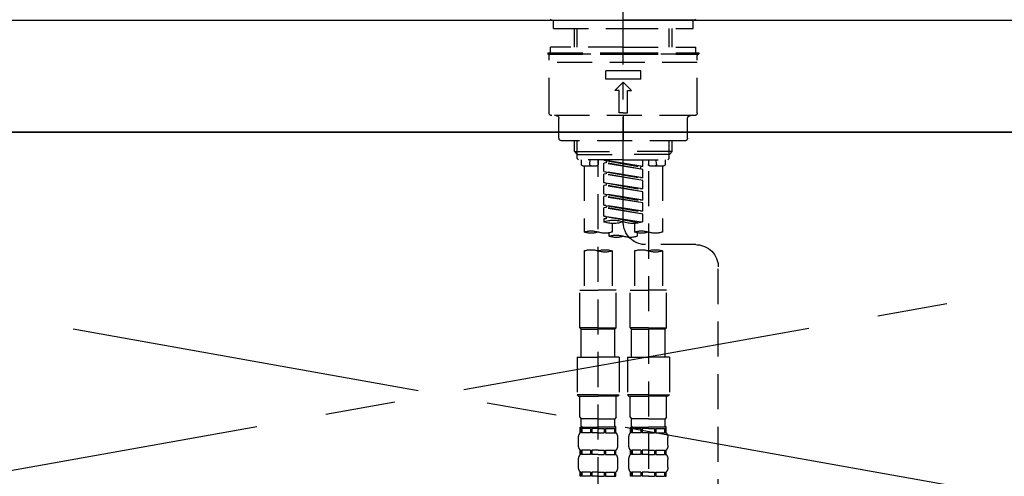
# Model space of a CAD drawing. Extents: x 55896 to 82369, y -22065 to -13195.
# Drawn here: x 71557 to 71908, y -19175 to -19012 of the extents above; entities that cross this region are included whole.
import ezdxf

# ---------------------------------------------------------------- set-up
doc = ezdxf.new("R2010")
doc.units = 0
doc.header["$LTSCALE"] = 50
doc.header["$MEASUREMENT"] = 0
for name, pattern in [('CENTER', [2, 1.25, -0.25, 0.25, -0.25]), ('CENTER2', [1.125, 0.75, -0.125, 0.125, -0.125]), ('DASHED', [0.75, 0.5, -0.25]), ('HIDDEN', [0.375, 0.25, -0.125])]:
    doc.linetypes.add(name, pattern=pattern)
for name, color, linetype in [('120-キャビネット（外）', 7, 'CONTINUOUS'), ('123-扉向き', 231, 'CENTER'), ('126-甲板', 2, 'CONTINUOUS'), ('150-機器', 8, 'CONTINUOUS')]:
    doc.layers.add(name, color=color, linetype=linetype)

# ---------------------------------------------------------------- blocks, each defined once
blk = doc.blocks.new('KHB800HL-10_S2')
at = {"layer": '150-機器', "color": 161, "linetype": 'HIDDEN', "ltscale": 4}
blk.add_line((401.5, 0), (-401.5, 0), dxfattribs=at)
blk = doc.blocks.new('F402_S')
at = {"layer": '150-機器', "color": 161, "linetype": 'CENTER2'}
blk.add_line((0, -72.08), (0, 259.91), dxfattribs=at)
at = {"layer": '150-機器', "color": 13, "linetype": 'Continuous'}
for p, q in [((-25.63, 0), (-25.93, 0.3)), ((-25.63, 0), (0, 0)), ((25.63, 0), (0, 0)), ((25.93, 0.3), (25.63, 0))]:
    blk.add_line(p, q, dxfattribs=at)
at = {"layer": '150-機器', "color": 13, "linetype": 'DASHED', "ltscale": 0.5}
for p, q in [((-24.93, -2.99), (-24.93, 0)), ((24.93, -2.99), (24.93, 0)), ((0, -2.99), (-24.93, -2.99)), ((-17.45, -9.63), (-17.45, -2.99)), ((-16.44, -9.63), (-16.44, -2.99)), ((24.93, -2.99), (0, -2.99)), ((16.44, -9.63), (16.44, -2.99)), ((17.45, -9.63), (17.45, -2.99)), ((0, -9.63), (-25.93, -9.63)), ((-25.93, -11.63), (-25.93, -9.63)), ((0, -9.63), (25.93, -9.63)), ((25.93, -11.63), (25.93, -9.63)), ((0, -11.63), (-26.93, -11.63)), ((-26.93, -11.63), (-26.93, -12.12)), ((0, -12.12), (-26.93, -12.12)), ((-26.43, -33.07), (-26.43, -12.62)), ((-25.93, -12.12), (25.93, -12.12)), ((26.93, -11.63), (0, -11.63)), ((26.93, -12.12), (0, -12.12)), ((26.43, -33.07), (26.43, -12.62)), ((26.93, -11.63), (26.93, -12.12)), ((-26.43, -15.12), (26.43, -15.12)), ((-6.23, -21.1), (-6.23, -18.11)), ((-6.23, -18.11), (6.23, -18.11)), ((6.23, -21.1), (6.23, -18.11)), ((-6.23, -21.1), (6.23, -21.1)), ((-2.99, -25.09), (0, -22.1)), ((2.99, -25.09), (0, -22.1)), ((-1.5, -25.09), (-2.99, -25.09)), ((-1.5, -33.07), (-1.5, -25.09)), ((1.5, -25.09), (2.99, -25.09)), ((1.5, -33.07), (1.5, -25.09)), ((-25.43, -34.07), (25.43, -34.07)), ((-22.94, -42.05), (-22.94, -35.06)), ((0, -33.07), (-1.5, -33.07)), ((0, -33.07), (1.5, -33.07)), ((0, -34.07), (0, -43.04)), ((22.94, -42.05), (22.94, -35.06)), ((-21.94, -43.04), (21.94, -43.04)), ((-17.45, -46.88), (-17.45, -43.04)), ((-16.44, -47.87), (-16.44, -43.04)), ((16.44, -47.87), (16.44, -43.04)), ((17.45, -46.88), (17.45, -43.04)), ((-17.45, -46.88), (0, -46.88)), ((-16.46, -47.87), (-17.45, -46.88)), ((-16.44, -47.89), (0, -47.89)), ((-16.41, -49.37), (-16.41, -47.87)), ((17.45, -46.88), (0, -46.88)), ((16.44, -47.89), (0, -47.89)), ((16.41, -49.37), (16.41, -47.87)), ((16.46, -47.87), (17.45, -46.88)), ((-15.91, -49.87), (-16.41, -49.37)), ((0, -49.87), (-15.96, -49.87)), ((-14.96, -49.87), (-14.96, -51.46)), ((-9.47, -51.96), (-14.46, -51.96)), ((-13.96, -51.96), (-13.96, -75.59)), ((-11.92, -51.42), (-11.79, -49.87)), ((-8.98, -49.87), (-8.98, -51.46)), ((-6.98, -52.23), (-6.98, -49.87)), ((-6.98, -52.23), (6.98, -49.98)), ((-6.98, -53.23), (6.13, -50.87)), ((-6.98, -53.23), (6.98, -50.98)), ((-6.98, -52.23), (-6.13, -52.34)), ((6.98, -49.98), (-6.13, -52.34)), ((-6.13, -52.34), (-6.13, -53.08)), ((0, -49.87), (15.91, -49.87)), ((6.13, -50.13), (6.13, -50.87)), ((6.13, -50.87), (6.98, -50.98)), ((6.13, -50.87), (6.98, -50.98)), ((6.13, -50.87), (6.98, -50.98)), ((6.98, -53.97), (6.98, -50.98)), ((6.98, -53.97), (6.98, -50.98)), ((8.98, -49.87), (8.98, -51.46)), ((8.98, -168.36), (8.98, -49.87)), ((14.46, -51.96), (9.47, -51.96)), ((11.92, -51.42), (11.79, -49.87)), ((13.96, -51.96), (13.96, -75.59)), ((14.96, -49.87), (14.96, -51.46)), ((15.91, -49.87), (16.41, -49.37)), ((-8.98, -53.83), (-8.98, -168.99)), ((-6.98, -56.22), (-6.98, -53.23)), ((-6.98, -56.22), (6.98, -53.97)), ((-6.98, -57.22), (6.13, -54.86)), ((-6.98, -57.22), (6.98, -54.96)), ((6.98, -53.97), (-6.13, -56.32)), ((6.13, -54.12), (6.13, -54.86)), ((6.13, -54.12), (6.13, -54.86)), ((6.13, -54.86), (6.98, -54.96)), ((6.13, -54.86), (6.98, -54.96)), ((6.98, -57.96), (6.98, -54.96)), ((6.98, -57.96), (6.98, -54.96)), ((-6.98, -56.22), (-6.13, -56.32)), ((-6.98, -60.21), (-6.98, -57.22)), ((-6.98, -60.21), (6.98, -57.96)), ((-6.98, -61.21), (6.13, -58.85)), ((-6.98, -61.21), (6.98, -58.95)), ((6.98, -57.96), (-6.13, -60.31)), ((6.13, -58.09), (6.13, -58.85)), ((6.13, -58.11), (6.13, -58.85)), ((6.13, -58.11), (6.13, -58.85)), ((6.13, -58.85), (6.98, -58.95)), ((6.13, -58.85), (6.98, -58.95)), ((6.13, -58.85), (6.98, -58.95)), ((6.18, -58.09), (6.98, -57.96)), ((6.98, -61.95), (6.98, -58.95)), ((6.98, -61.95), (6.98, -58.95)), ((-6.98, -60.21), (-6.13, -60.31)), ((-6.98, -64.2), (-6.98, -61.21)), ((-6.98, -64.2), (6.98, -61.95)), ((-6.98, -65.2), (6.13, -62.84)), ((-6.98, -65.2), (6.98, -62.94)), ((6.98, -61.95), (-6.13, -64.3)), ((6.13, -62.1), (6.13, -62.84)), ((6.13, -62.1), (6.13, -62.84)), ((6.13, -62.84), (6.98, -62.94)), ((6.13, -62.84), (6.98, -62.94)), ((6.98, -65.94), (6.98, -62.94)), ((6.98, -65.94), (6.98, -62.94)), ((-6.98, -64.2), (-6.13, -64.3)), ((-6.98, -68.19), (-6.98, -65.2)), ((-6.98, -68.19), (6.98, -65.94)), ((6.98, -65.94), (-6.13, -68.29)), ((6.13, -66.07), (6.13, -66.83)), ((6.13, -66.09), (6.13, -66.83)), ((6.13, -66.09), (6.13, -66.83)), ((6.18, -66.06), (6.98, -65.94)), ((-6.98, -69.18), (6.13, -66.83)), ((-6.98, -69.18), (6.98, -66.93)), ((-6.98, -68.19), (-6.13, -68.29)), ((-6.98, -71.92), (-6.98, -69.18)), ((-6.45, -72.09), (6.98, -69.92)), ((6.98, -69.92), (-5.89, -72.24)), ((6.13, -66.83), (6.98, -66.93)), ((6.13, -66.83), (6.98, -66.93)), ((6.13, -70.06), (6.13, -70.82)), ((6.13, -70.08), (6.13, -70.82)), ((6.13, -70.08), (6.13, -70.82)), ((6.18, -70.05), (6.98, -69.92)), ((6.98, -69.92), (6.98, -66.93)), ((6.98, -69.92), (6.98, -66.93)), ((-3.99, -72.51), (-3.99, -75.59)), ((3.99, -72.51), (3.99, -75.59)), ((6.13, -70.82), (6.98, -70.92)), ((6.13, -70.82), (6.98, -70.92)), ((6.98, -70.92), (6.98, -71.92)), ((-4.99, -75.86), (-4.99, -77.09)), ((4.99, -77.09), (4.99, -75.86)), ((-25.94, -80.08), (-7.97, -80.06)), ((-13.96, -82.3), (-13.96, -96.27)), ((-3.99, -82.3), (-3.99, -96.27)), ((3.99, -82.3), (3.99, -96.27)), ((13.96, -82.3), (13.96, -96.27)), ((-33.91, -326.25), (-33.91, -88.06)), ((-15.46, -109.74), (-15.46, -96.27)), ((-15.46, -96.27), (-8.98, -96.27)), ((-2.49, -96.27), (-8.98, -96.27)), ((-2.49, -109.74), (-2.49, -96.27)), ((2.49, -109.74), (2.49, -96.27)), ((2.49, -96.27), (8.98, -96.27)), ((15.46, -96.27), (8.98, -96.27)), ((15.46, -109.74), (15.46, -96.27)), ((-8.98, -109.74), (-15.46, -109.74)), ((-15.46, -109.74), (-14.96, -110.24)), ((-14.96, -110.24), (-8.98, -110.24)), ((-14.96, -120.21), (-14.96, -110.24)), ((-8.98, -109.74), (-2.49, -109.74)), ((-2.99, -110.24), (-8.98, -110.24)), ((-2.49, -109.74), (-2.99, -110.24)), ((-2.99, -120.21), (-2.99, -110.24)), ((8.98, -109.74), (2.49, -109.74)), ((2.49, -109.74), (2.99, -110.24)), ((2.99, -110.24), (8.98, -110.24)), ((2.99, -120.21), (2.99, -110.24)), ((8.98, -109.74), (15.46, -109.74)), ((14.96, -110.24), (8.98, -110.24)), ((15.46, -109.74), (14.96, -110.24)), ((14.96, -120.21), (14.96, -110.24)), ((-16.46, -120.21), (-8.98, -120.21)), ((-16.46, -120.21), (-16.46, -133.67)), ((-1.5, -120.21), (-8.98, -120.21)), ((-1.5, -120.21), (-1.5, -133.67)), ((1.5, -120.21), (8.98, -120.21)), ((1.5, -120.21), (1.5, -133.67)), ((16.46, -120.21), (8.98, -120.21)), ((16.46, -120.21), (16.46, -133.67)), ((-8.98, -133.67), (-16.46, -133.67)), ((-16.46, -133.67), (-15.96, -134.17)), ((-15.96, -134.17), (-8.98, -134.17)), ((-15.46, -141.65), (-15.46, -134.17)), ((-8.98, -133.67), (-1.5, -133.67)), ((-1.99, -134.17), (-8.98, -134.17)), ((-2.49, -141.65), (-2.49, -134.17)), ((-1.5, -133.67), (-1.99, -134.17)), ((8.98, -133.67), (1.5, -133.67)), ((1.5, -133.67), (1.99, -134.17)), ((1.99, -134.17), (8.98, -134.17)), ((2.49, -141.65), (2.49, -134.17)), ((8.98, -133.67), (16.46, -133.67)), ((15.96, -134.17), (8.98, -134.17)), ((15.46, -141.65), (15.46, -134.17)), ((16.46, -133.67), (15.96, -134.17)), ((-15.46, -141.65), (-14.96, -142.15)), ((-14.96, -144.74), (-14.96, -142.15)), ((-8.98, -142.15), (-14.96, -142.15)), ((-8.98, -142.15), (-2.99, -142.15)), ((-2.49, -141.65), (-2.99, -142.15)), ((-2.99, -144.74), (-2.99, -142.15)), ((2.49, -141.65), (2.99, -142.15)), ((2.99, -144.74), (2.99, -142.15)), ((8.98, -142.15), (2.99, -142.15)), ((8.98, -142.15), (14.96, -142.15)), ((15.46, -141.65), (14.96, -142.15)), ((14.96, -144.74), (14.96, -142.15)), ((-15.46, -145.14), (-8.98, -145.14)), ((-15.36, -147.14), (-15.36, -145.14)), ((-15.36, -145.14), (-8.98, -145.14)), ((-14.96, -145.64), (-15.36, -145.64)), ((-14.96, -147.14), (-15.36, -147.14)), ((-14.96, -145.64), (-14.96, -147.14)), ((-14.86, -145.14), (-8.98, -145.14)), ((-14.86, -145.14), (-8.98, -145.14)), ((-11.65, -145.64), (-14.77, -145.64)), ((-14.77, -145.64), (-14.77, -147.14)), ((-11.65, -147.14), (-14.77, -147.14)), ((-11.65, -145.64), (-11.65, -147.14)), ((-8.98, -145.64), (-11.19, -145.64)), ((-11.19, -145.64), (-11.19, -147.14)), ((-8.98, -147.14), (-11.19, -147.14)), ((-2.59, -145.14), (-8.98, -145.14)), ((-8.98, -145.64), (-6.77, -145.64)), ((-8.98, -147.14), (-6.77, -147.14)), ((-6.77, -145.64), (-6.77, -147.14)), ((-6.3, -145.64), (-3.18, -145.64)), ((-6.3, -145.64), (-6.3, -147.14)), ((-6.3, -147.14), (-3.18, -147.14)), ((-3.18, -145.64), (-3.18, -147.14)), ((-2.99, -145.64), (-2.59, -145.64)), ((-2.99, -145.64), (-2.99, -147.14)), ((-2.99, -147.14), (-2.59, -147.14)), ((-2.59, -147.14), (-2.59, -145.14)), ((2.49, -145.14), (8.98, -145.14)), ((2.59, -147.14), (2.59, -145.14)), ((2.59, -145.14), (8.98, -145.14)), ((2.99, -145.64), (2.59, -145.64)), ((2.99, -147.14), (2.59, -147.14)), ((2.99, -145.64), (2.99, -147.14)), ((3.09, -145.14), (8.98, -145.14)), ((3.09, -145.14), (8.98, -145.14)), ((6.3, -145.64), (3.18, -145.64)), ((3.18, -145.64), (3.18, -147.14)), ((6.3, -147.14), (3.18, -147.14)), ((6.3, -145.64), (6.3, -147.14)), ((8.98, -145.64), (6.77, -145.64)), ((6.77, -145.64), (6.77, -147.14)), ((8.98, -147.14), (6.77, -147.14)), ((15.36, -145.14), (8.98, -145.14)), ((8.98, -145.64), (11.19, -145.64)), ((8.98, -147.14), (11.19, -147.14)), ((11.19, -145.64), (11.19, -147.14)), ((11.65, -145.64), (14.77, -145.64)), ((11.65, -145.64), (11.65, -147.14)), ((11.65, -147.14), (14.77, -147.14)), ((14.77, -145.64), (14.77, -147.14)), ((14.96, -145.64), (15.36, -145.64)), ((14.96, -145.64), (14.96, -147.14)), ((14.96, -147.14), (15.36, -147.14)), ((15.36, -147.14), (15.36, -145.14)), ((-15.96, -151.68), (-15.96, -148.88)), ((-1.99, -151.68), (-1.99, -148.88)), ((1.99, -151.68), (1.99, -148.88)), ((15.96, -151.68), (15.96, -148.88)), ((-15.36, -154.92), (-15.36, -153.42)), ((-14.96, -153.42), (-15.36, -153.42)), ((-14.96, -153.42), (-14.96, -154.92)), ((-14.77, -153.42), (-14.77, -154.92)), ((-11.65, -153.42), (-14.77, -153.42)), ((-11.65, -153.42), (-11.65, -154.92)), ((-11.19, -153.42), (-11.19, -154.92)), ((-8.98, -153.42), (-11.19, -153.42)), ((-8.98, -153.42), (-6.77, -153.42)), ((-6.77, -153.42), (-6.77, -154.92)), ((-6.3, -153.42), (-6.3, -154.92)), ((-6.3, -153.42), (-3.18, -153.42)), ((-3.18, -153.42), (-3.18, -154.92)), ((-2.99, -153.42), (-2.99, -154.92)), ((-2.99, -153.42), (-2.59, -153.42)), ((-2.59, -154.92), (-2.59, -153.42)), ((2.59, -154.92), (2.59, -153.42)), ((2.99, -153.42), (2.59, -153.42)), ((2.99, -153.42), (2.99, -154.92)), ((3.18, -153.42), (3.18, -154.92)), ((6.3, -153.42), (3.18, -153.42)), ((6.3, -153.42), (6.3, -154.92)), ((6.77, -153.42), (6.77, -154.92)), ((8.98, -153.42), (6.77, -153.42)), ((8.98, -153.42), (11.19, -153.42)), ((11.19, -153.42), (11.19, -154.92)), ((11.65, -153.42), (11.65, -154.92)), ((11.65, -153.42), (14.77, -153.42)), ((14.77, -153.42), (14.77, -154.92)), ((14.96, -153.42), (14.96, -154.92)), ((14.96, -153.42), (15.36, -153.42)), ((15.36, -154.92), (15.36, -153.42)), ((-15.96, -159.46), (-15.96, -156.66)), ((-14.96, -154.92), (-15.36, -154.92)), ((-11.65, -154.92), (-14.77, -154.92)), ((-8.98, -154.92), (-11.19, -154.92)), ((-8.98, -154.92), (-6.77, -154.92)), ((-6.3, -154.92), (-3.18, -154.92)), ((-2.99, -154.92), (-2.59, -154.92)), ((-1.99, -159.46), (-1.99, -156.66)), ((1.99, -159.46), (1.99, -156.66)), ((2.99, -154.92), (2.59, -154.92)), ((6.3, -154.92), (3.18, -154.92)), ((8.98, -154.92), (6.77, -154.92)), ((8.98, -154.92), (11.19, -154.92)), ((11.65, -154.92), (14.77, -154.92)), ((14.96, -154.92), (15.36, -154.92)), ((15.96, -159.46), (15.96, -156.66)), ((-15.36, -162.7), (-15.36, -161.2)), ((-14.96, -161.2), (-15.36, -161.2)), ((-14.96, -161.2), (-14.96, -162.7)), ((-14.77, -161.2), (-14.77, -162.7)), ((-11.65, -161.2), (-14.77, -161.2)), ((-11.65, -161.2), (-11.65, -162.7)), ((-11.19, -161.2), (-11.19, -162.7)), ((-8.98, -161.2), (-11.19, -161.2)), ((-8.98, -161.2), (-6.77, -161.2)), ((-6.77, -161.2), (-6.77, -162.7)), ((-6.3, -161.2), (-6.3, -162.7)), ((-6.3, -161.2), (-3.18, -161.2)), ((-3.18, -161.2), (-3.18, -162.7)), ((-2.99, -161.2), (-2.99, -162.7)), ((-2.99, -161.2), (-2.59, -161.2)), ((-2.59, -162.7), (-2.59, -161.2)), ((2.59, -162.7), (2.59, -161.2)), ((2.99, -161.2), (2.59, -161.2)), ((2.99, -161.2), (2.99, -162.7)), ((3.18, -161.2), (3.18, -162.7)), ((6.3, -161.2), (3.18, -161.2)), ((6.3, -161.2), (6.3, -162.7)), ((6.77, -161.2), (6.77, -162.7)), ((8.98, -161.2), (6.77, -161.2)), ((8.98, -161.2), (11.19, -161.2)), ((11.19, -161.2), (11.19, -162.7)), ((11.65, -161.2), (11.65, -162.7)), ((11.65, -161.2), (14.77, -161.2)), ((14.77, -161.2), (14.77, -162.7)), ((14.96, -161.2), (14.96, -162.7)), ((14.96, -161.2), (15.36, -161.2)), ((15.36, -162.7), (15.36, -161.2)), ((-14.96, -162.7), (-15.36, -162.7)), ((-11.65, -162.7), (-14.77, -162.7)), ((-8.98, -162.7), (-11.19, -162.7)), ((-8.98, -162.7), (-6.77, -162.7)), ((-6.3, -162.7), (-3.18, -162.7)), ((-2.99, -162.7), (-2.59, -162.7)), ((2.99, -162.7), (2.59, -162.7)), ((6.3, -162.7), (3.18, -162.7)), ((8.98, -162.7), (6.77, -162.7)), ((8.98, -162.7), (11.19, -162.7)), ((11.65, -162.7), (14.77, -162.7)), ((14.96, -162.7), (15.36, -162.7))]:
    blk.add_line(p, q, dxfattribs=at)
for centre, radius, start, end in [((-25.93, -12.62), 0.499, 90, 180), ((25.93, -12.62), 0.499, 0, 90), ((-25.43, -33.07), 0.997, 180, 270), ((-23.94, -35.06), 0.997, 0, 90), ((23.94, -35.06), 0.997, 90, 180), ((25.43, -33.07), 0.997, 270, 0), ((-21.94, -42.05), 0.997, 180, 270), ((21.94, -42.05), 0.997, 270, 0), ((-14.46, -51.46), 0.499, 180, 270), ((-11.42, -51.46), 0.499, 175.0337, 270), ((-9.47, -51.46), 0.499, 270, 0), ((9.47, -51.46), 0.499, 180, 270), ((11.42, -51.46), 0.499, 270, 4.9663), ((14.46, -51.46), 0.499, 270, 0), ((-7.98, -72.08), 7.98, 270.0651, 0), ((-3.49, -62.05), 10.47, 250.5288, 289.4712), ((3.49, -81.79), 10.47, 70.5288, 109.4712), ((3.49, -62.05), 10.47, 250.5288, 289.4712), ((-11.47, -68.53), 7.48, 250.5288, 289.4712), ((-6.48, -82.64), 7.48, 70.5288, 109.4712), ((-6.48, -68.53), 7.48, 250.5288, 289.4712), ((-2.49, -70.03), 7.48, 250.5288, 289.4712), ((2.49, -84.14), 7.48, 70.5288, 109.4712), ((2.49, -70.03), 7.48, 250.5288, 289.4712), ((6.48, -68.53), 7.48, 250.5288, 289.4712), ((11.47, -82.64), 7.48, 70.5288, 109.4712), ((11.47, -68.53), 7.48, 250.5288, 289.4712), ((-25.93, -88.06), 7.98, 90.0651, 180), ((-11.47, -89.35), 7.48, 70.5288, 109.4712), ((-11.47, -75.25), 7.48, 250.5288, 289.4712), ((-6.48, -89.35), 7.48, 70.5288, 109.4712), ((6.48, -89.35), 7.48, 70.5288, 109.4712), ((6.48, -75.25), 7.48, 250.5288, 289.4712), ((11.47, -89.35), 7.48, 70.5288, 109.4712), ((-13.11, -148.88), 2.84, 142.1507, 180), ((-14.56, -144.74), 0.399, 180, 270), ((-3.39, -144.74), 0.399, 270, 0), ((-4.84, -148.88), 2.84, 0, 37.8493), ((4.84, -148.88), 2.84, 142.1507, 180), ((3.39, -144.74), 0.399, 180, 270), ((14.56, -144.74), 0.399, 270, 0), ((13.11, -148.88), 2.84, 0, 37.8493), ((-13.11, -151.68), 2.84, 180, 217.8493), ((-4.84, -151.68), 2.84, 322.1507, 0), ((4.84, -151.68), 2.84, 180, 217.8493), ((13.11, -151.68), 2.84, 322.1507, 0), ((-13.11, -156.66), 2.84, 142.1507, 180), ((-4.84, -156.66), 2.84, 0, 37.8493), ((4.84, -156.66), 2.84, 142.1507, 180), ((13.11, -156.66), 2.84, 0, 37.8493), ((-13.11, -159.46), 2.84, 180, 217.8493), ((-4.84, -159.46), 2.84, 322.1507, 0), ((4.84, -159.46), 2.84, 180, 217.8493), ((13.11, -159.46), 2.84, 322.1507, 0)]:
    blk.add_arc(centre, radius, start, end, dxfattribs=at)

msp = doc.modelspace()

# ---------------------------------------------------------------- linework, layer by layer
at = {"layer": '120-キャビネット（外）', "color": 6}
msp.add_lwpolyline([(71182.45, -19052.51), (72232.45, -19052.51), (72232.45, -19772.51), (71182.45, -19772.51)], close=True, dxfattribs=at)
at = {"layer": '123-扉向き', "ltscale": 2}
for p, q in [((72232.45, -19052.21), (71182.45, -19239.51)), ((71182.45, -19052.51), (72232.45, -19239.51))]:
    msp.add_line(p, q, dxfattribs=at)
at = {"layer": '126-甲板'}
msp.add_lwpolyline([(71160.45, -19012.51), (73748.45, -19012.51), (73748.45, -19052.51), (71160.45, -19052.51)], close=True, dxfattribs=at)

# ---------------------------------------------------------------- block references
at = {"layer": '150-機器', "xscale": -1}
for name, p in [('F402_S', (71772.46, -19012.51)), ('KHB800HL-10_S2', (71772.45, -19012.51))]:
    msp.add_blockref(name, p, dxfattribs=at)

doc.saveas('drawing.dxf')
